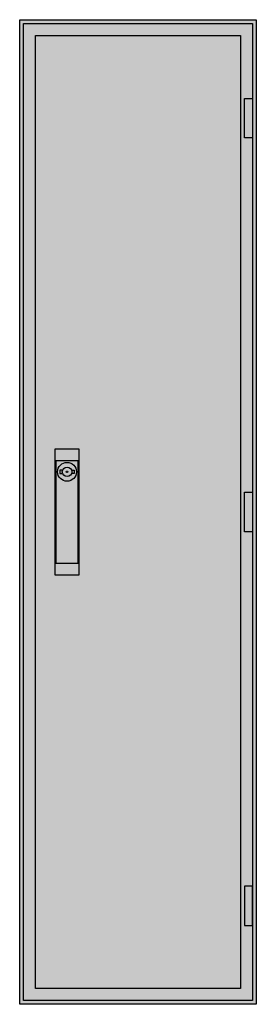
# Model space of a CAD drawing. Extents: x -2 to 28, y -2 to 122.
import ezdxf

# ---------------------------------------------------------------- set-up
doc = ezdxf.new("R2010")
doc.units = 0
doc.header["$MEASUREMENT"] = 0
doc.layers.get('0').update_dxf_attribs({"linetype": 'CONTINUOUS'})
doc.layers.add('3', color=7, linetype='CONTINUOUS')
doc.layers.add('47', color=7, linetype='CONTINUOUS')

# ---------------------------------------------------------------- blocks, each defined once
blk = doc.blocks.new('TL108G')
at = {"color": 7, "linetype": 'CONTINUOUS'}
for points in [[(27.5, 122.5), (27.5, -2.5), (-2.5, -2.5), (-2.5, 122.5)], [(25.5, 120.5), (25.5, -0.5), (-0.5, -0.5), (-0.5, 120.5)]]:
    blk.add_lwpolyline(points, close=True, dxfattribs=at)
at = {"color": 255, "linetype": 'CONTINUOUS'}
blk.add_solid([(27.5, 122.5), (27.5, -2.5), (-2.5, 122.5), (-2.5, -2.5)], dxfattribs=at)
blk = doc.blocks.new('TG108_D')
at = {"layer": '3', "color": 7, "linetype": 'CONTINUOUS'}
for points in [[(27, 122), (27, -2), (-2, -2), (-2, 122)], [(26, 107.5), (26, 112.5), (27, 112.5), (27, 107.5)], [(26, 57.5), (26, 62.5), (27, 62.5), (27, 57.5)], [(26, 12.5), (26, 7.5), (27, 7.5), (27, 12.5)]]:
    blk.add_lwpolyline(points, close=True, dxfattribs=at)
at = {"layer": '3', "color": 255, "linetype": 'CONTINUOUS'}
blk.add_solid([(27, 122), (27, -2), (-2, 122), (-2, -2)], dxfattribs=at)
at = {"layer": '3', "color": 7, "linetype": 'CONTINUOUS'}
for points in [[(26, 107.5), (26, 112.5), (27, 107.5), (27, 112.5)], [(26, 57.5), (26, 62.5), (27, 57.5), (27, 62.5)], [(26, 12.5), (26, 7.5), (27, 12.5), (27, 7.5)]]:
    blk.add_solid(points, dxfattribs=at)
at = {"layer": '47', "color": 7, "linetype": 'CONTINUOUS'}
for points in [[(5, 68), (5, 52), (2, 52), (2, 68)], [(4.9, 53.5), (4.9, 66.5), (2.1, 66.5), (2.1, 53.5)]]:
    blk.add_lwpolyline(points, close=True, dxfattribs=at)
for points in [[(2.9, 65.3), (2.6, 65.3), (2.6, 64.9), (2.9, 64.9)], [(4.1, 65.3), (4.4, 65.3), (4.4, 64.9), (4.1, 64.9)]]:
    blk.add_lwpolyline(points, dxfattribs=at)
for radius in [1.2, 0.6, 0.1]:
    blk.add_circle((3.5, 65.1), radius, dxfattribs=at)
at = {"layer": '47', "color": 255, "linetype": 'CONTINUOUS'}
blk.add_solid([(5, 68), (5, 52), (2, 68), (2, 52)], dxfattribs=at)

msp = doc.modelspace()

# ---------------------------------------------------------------- block references
msp.add_blockref('TL108G', (0, 0))
at = {"layer": '3'}
msp.add_blockref('TG108_D', (0, 0), dxfattribs=at)

doc.saveas('drawing.dxf')
